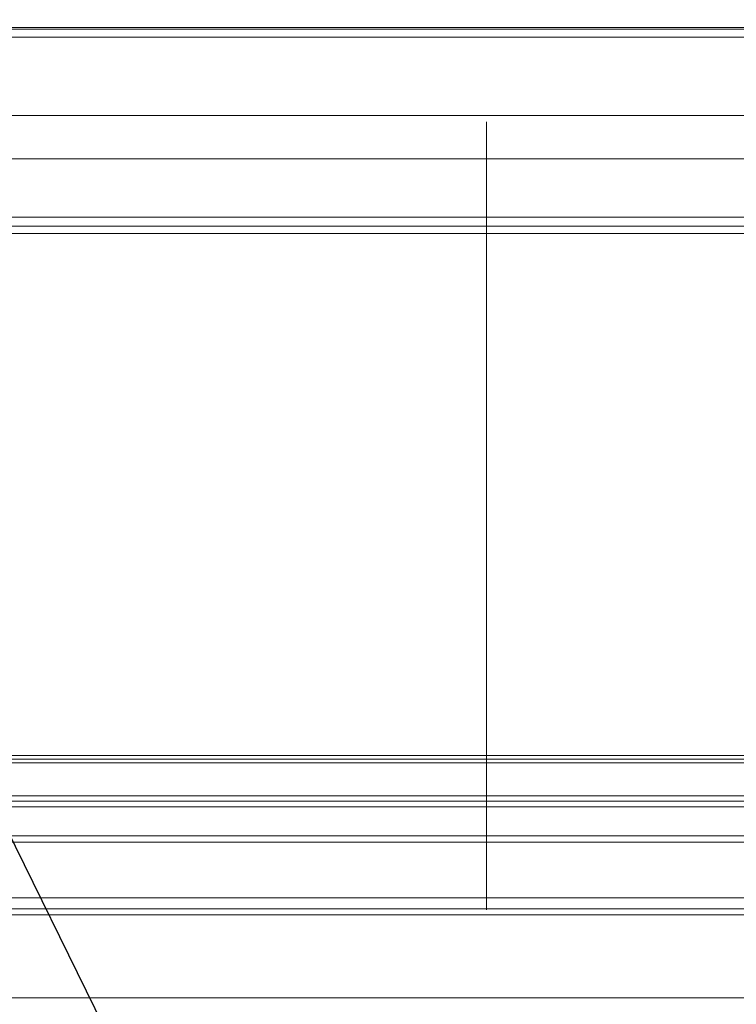
# Model space of a CAD drawing. Units: inches. Extents: x 0.2 to 16.8, y 0.2 to 10.8.
# Drawn here: x 6.9 to 7, y 4.7 to 4.8 of the extents above; entities that cross this region are included whole.
import ezdxf

# ---------------------------------------------------------------- set-up
doc = ezdxf.new("R2010")
doc.units = ezdxf.units.IN
doc.header["$MEASUREMENT"] = 0
doc.linetypes.add('SLD-Phantom', pattern=[0.5, 0.25, -0.05, 0.05, -0.05, 0.05, -0.05])
doc.linetypes.add('SLD-Solid', pattern=[0])
doc.layers.add('LAYER_1', color=7, linetype='SLD-Solid', lineweight=35)
doc.styles.get("Standard").update_dxf_attribs({"font": 'ARIAL.TTF'})
doc.dimstyles.new('SLDDIMSTYLE5', dxfattribs={"dimtxt": 0.18, "dimasz": 0.062, "dimexe": 0, "dimexo": 0.0625, "dimgap": 0, "dimtad": 0, "dimtih": 1, "dimtoh": 1, "dimdec": 0, "dimrnd": 1e-09, "dimzin": 0, "dimdsep": 46, "dimtxsty": 'Standard', "dimblk1": 'DOT', "dimblk2": 'DOT', "dimsah": 1, "dimcen": 0.09, "dimadec": 0, "dimazin": 0, "dimtfac": 0.062, "dimtdec": 0, "dimtofl": 0, "dimtmove": 0, "dimatfit": 3, "dimldrblk": 'DOT', "dimfxl": 1, "dimfrac": 2, "dimtolj": 1, "dimtzin": 0, "dimarcsym": 0})

# ---------------------------------------------------------------- blocks, each defined once
blk = doc.blocks.new('_Dot')
at = {"color": 0, "linetype": 'ByBlock', "lineweight": -2}
blk.add_line((-0.5, 0), (-1, 0), dxfattribs=at)
at = {"color": 0, "linetype": 'ByBlock', "const_width": 0.5}
blk.add_lwpolyline([(-0.25, 0, 1), (0.25, 0, 1)], format="xyb", close=True, dxfattribs=at)

msp = doc.modelspace()

# ---------------------------------------------------------------- linework, layer by layer
at = {"color": 7, "linetype": 'SLD-Solid', "lineweight": 0}
for p, q in [((7.68786, 4.80545), (6.86711, 4.80545)), ((6.86711, 4.80524), (7.68786, 4.80524)), ((6.87402, 4.80421), (7.68786, 4.80421)), ((6.87576, 4.79425), (7.68786, 4.79425)), ((6.86711, 4.78876), (7.68786, 4.78876)), ((6.86711, 4.78136), (7.68786, 4.78136)), ((6.86711, 4.78021), (7.68786, 4.78021)), ((6.86711, 4.78021), (7.68786, 4.78021)), ((6.87299, 4.77928), (7.68786, 4.77928)), ((6.87507, 4.71305), (7.68786, 4.71305)), ((6.87461, 4.71212), (7.68786, 4.71212)), ((6.87484, 4.71258), (7.68786, 4.71258)), ((6.86711, 4.70793), (7.68786, 4.70793)), ((7.68786, 4.70725), (6.86711, 4.70725)), ((6.86711, 4.70656), (7.68786, 4.70656)), ((6.86711, 4.70286), (7.68786, 4.70286)), ((6.86711, 4.70205), (7.68786, 4.70205)), ((6.86711, 4.69498), (7.68786, 4.69498)), ((6.86711, 4.69359), (7.68786, 4.69359)), ((6.86711, 4.69283), (7.68786, 4.69283)), ((6.86711, 4.6823), (7.68786, 4.6823))]:
    msp.add_line(p, q, dxfattribs=at)
at = {"layer": 'LAYER_1', "color": 7, "linetype": 'SLD-Phantom', "lineweight": 0}
msp.add_line((6.9704, 6.09346), (6.9704, 4.39361), dxfattribs=at)

# ---------------------------------------------------------------- leaders
at = {"layer": 'LAYER_1', "color": 7, "lineweight": 0}
msp.add_leader([(6.85243, 4.81991), (7.17365, 4.16643), (7.42365, 4.16643)], dimstyle='SLDDIMSTYLE5', dxfattribs=at)

doc.saveas('drawing.dxf')
